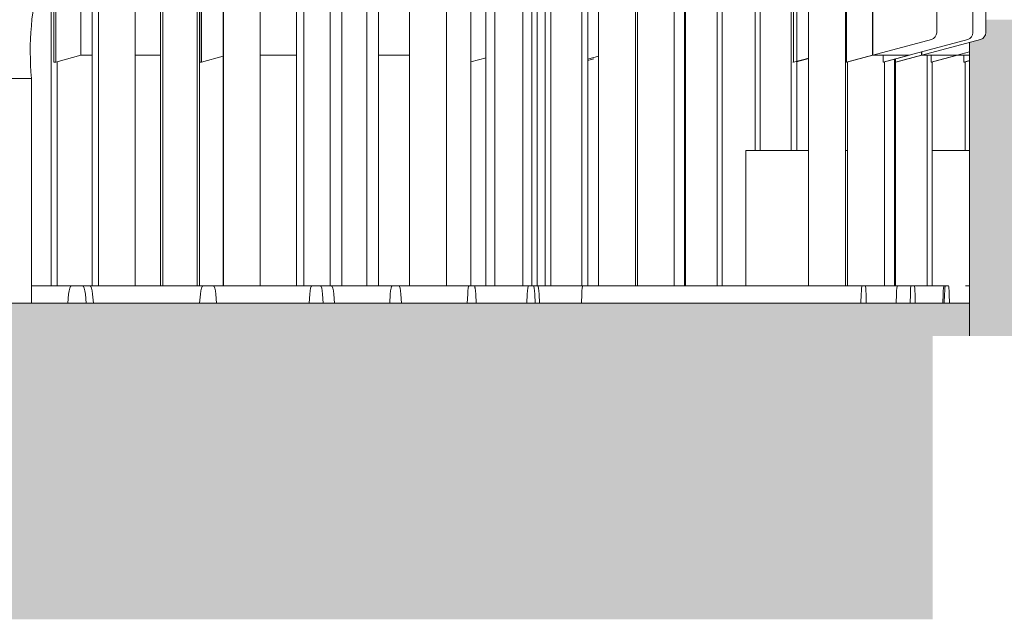
# Model space of a CAD drawing. Units: centimetres. Extents: x -7489 to 3241, y -133 to 2341.
# Drawn here: x -3516 to -3426, y 519 to 574 of the extents above; entities that cross this region are included whole.
import ezdxf

# ---------------------------------------------------------------- set-up
doc = ezdxf.new("R2010")
doc.units = ezdxf.units.CM
doc.header["$LTSCALE"] = 50
for name, color, linetype, lineweight in [('ESCALIERS', 6, 'Continuous', 9), ('HAC_SOL', 8, 'Continuous', 20), ('MOBILIER', 165, 'Continuous', 9), ('SOLS', 7, 'Continuous', 20)]:
    doc.layers.add(name, color=color, linetype=linetype, lineweight=lineweight)

# ---------------------------------------------------------------- blocks, each defined once
blk = doc.blocks.new('MOB_Siège cinéma - 56-V508-APS_20_50_COUPE AA')
at = {"layer": 'MOBILIER'}
blk.add_line((-3512.409, 549.574), (-3512.409, 570.141), dxfattribs=at)
blk = doc.blocks.new('MOB_Siège cinéma - 56-V509-APS_20_50_COUPE AA')
at = {"layer": 'MOBILIER'}
for p, q in [((-3512.943, 549.574), (-3512.943, 576.431)), ((-3512.705, 570.107), (-3512.705, 576.431)), ((-3512.532, 576.431), (-3512.532, 570.107)), ((-3510.229, 570.746), (-3510.229, 576.431)), ((-3510.229, 570.746), (-3510.229, 576.431)), ((-3502.712, 576.442), (-3502.712, 549.574)), ((-3499.342, 549.574), (-3499.342, 576.431)), ((-3512.532, 570.107), (-3510.229, 570.746)), ((-3510.229, 570.746), (-3509.205, 570.746)), ((-3505.248, 570.746), (-3502.927, 570.746)), ((-3512.532, 570.107), (-3512.705, 570.107)), ((-3511.092, 549.574), (-3514.766, 549.574))]:
    blk.add_line(p, q, dxfattribs=at)
blk = doc.blocks.new('MOB_Siège cinéma - 56-V510-APS_20_50_COUPE AA')
at = {"layer": 'MOBILIER'}
for p, q in [((-3509.206, 578.237), (-3509.206, 549.574)), ((-3502.928, 576.441), (-3502.928, 549.574)), ((-3499.558, 549.574), (-3499.558, 576.431)), ((-3499.332, 570.107), (-3499.332, 576.431)), ((-3499.174, 576.431), (-3499.174, 570.107)), ((-3490.457, 576.44), (-3490.457, 549.574)), ((-3499.174, 570.107), (-3497.172, 570.659)), ((-3493.791, 570.746), (-3490.456, 570.746)), ((-3499.174, 570.107), (-3499.332, 570.107)), ((-3511.092, 549.574), (-3514.766, 549.574)), ((-3510.077, 549.574), (-3511.092, 549.574)), ((-3499.033, 549.574), (-3510.077, 549.574)), ((-3511.356, 548.824), (-3511.435, 548)), ((-3509.734, 548), (-3509.813, 548.824))]:
    blk.add_line(p, q, dxfattribs=at)
for centre, start_param, end_param in [((-3511.092, 548.381), 0, 1.19029), ((-3510.077, 548.381), 5.092895, 6.283185)]:
    blk.add_ellipse(centre, major_axis=(0, 1.193), ratio=0.23852, start_param=start_param, end_param=end_param, dxfattribs=at)
blk = doc.blocks.new('MOB_Siège cinéma - 56-V511-APS_20_50_COUPE AA')
at = {"layer": 'MOBILIER'}
for p, q in [((-3508.616, 578.049), (-3508.616, 549.574)), ((-3497.174, 578.042), (-3497.174, 549.574)), ((-3505.247, 549.574), (-3505.247, 577.56)), ((-3493.804, 549.574), (-3493.804, 577.537)), ((-3489.778, 576.443), (-3489.778, 549.574)), ((-3482.936, 570.746), (-3480.068, 570.746)), ((-3509.401, 549.574), (-3509.697, 549.574)), ((-3499.033, 549.574), (-3509.401, 549.574)), ((-3498.101, 549.574), (-3499.033, 549.574)), ((-3489.044, 549.574), (-3498.101, 549.574)), ((-3509.086, 548), (-3509.158, 548.824)), ((-3499.275, 548.824), (-3499.348, 548)), ((-3497.787, 548), (-3497.859, 548.824))]:
    blk.add_line(p, q, dxfattribs=at)
for centre, start_param, end_param in [((-3509.401, 548.381), 5.092895, 6.283185), ((-3499.033, 548.381), 0, 1.19029), ((-3498.101, 548.381), 5.092895, 6.283185)]:
    blk.add_ellipse(centre, major_axis=(0, 1.193), ratio=0.218859, start_param=start_param, end_param=end_param, dxfattribs=at)
blk = doc.blocks.new('MOB_Siège cinéma - 56-V512-APS_20_50_COUPE AA')
at = {"layer": 'MOBILIER'}
for p, q in [((-3497.158, 578.037), (-3497.158, 549.574)), ((-3493.788, 549.574), (-3493.788, 577.561)), ((-3486.304, 577.706), (-3486.304, 549.574)), ((-3482.934, 549.574), (-3482.934, 577.555)), ((-3474.481, 570.128), (-3473.078, 570.513)), ((-3463.779, 570.264), (-3463.209, 570.42)), ((-3489.044, 549.574), (-3497.974, 549.574)), ((-3487.263, 549.574), (-3487.403, 549.574)), ((-3481.695, 549.574), (-3487.263, 549.574)), ((-3486.965, 548), (-3487.033, 548.824))]:
    blk.add_line(p, q, dxfattribs=at)
blk.add_ellipse((-3487.263, 548.381), major_axis=(0, 1.193), ratio=0.207606, start_param=5.092895, end_param=6.283185, dxfattribs=at)
blk = doc.blocks.new('MOB_Siège cinéma - 56-V513-APS_20_50_COUPE AA')
at = {"layer": 'MOBILIER'}
for p, q in [((-3487.383, 578.012), (-3487.383, 549.574)), ((-3484.013, 549.574), (-3484.013, 577.564)), ((-3474.476, 549.574), (-3474.476, 577.555)), ((-3468.401, 576.431), (-3468.401, 549.574)), ((-3463.779, 570.364), (-3462.746, 570.645)), ((-3488.267, 549.574), (-3489.044, 549.574)), ((-3481.695, 549.574), (-3488.267, 549.574)), ((-3474.635, 549.574), (-3478.874, 549.574)), ((-3489.246, 548.824), (-3489.306, 548)), ((-3488.005, 548), (-3488.065, 548.824))]:
    blk.add_line(p, q, dxfattribs=at)
for centre, start_param, end_param in [((-3489.044, 548.381), 0, 1.19029), ((-3488.267, 548.381), 5.092895, 6.283185)]:
    blk.add_ellipse(centre, major_axis=(0, 1.193), ratio=0.182411, start_param=start_param, end_param=end_param, dxfattribs=at)
blk = doc.blocks.new('MOB_Siège cinéma - 56-V514-APS_20_50_COUPE AA')
at = {"layer": 'MOBILIER'}
for p, q in [((-3480.087, 577.981), (-3480.087, 549.574)), ((-3476.717, 549.574), (-3476.717, 577.555)), ((-3472.259, 577.704), (-3472.259, 549.574)), ((-3468.889, 549.574), (-3468.889, 577.555)), ((-3481.057, 549.574), (-3481.695, 549.574)), ((-3474.635, 549.574), (-3481.057, 549.574)), ((-3469.185, 549.574), (-3473.374, 549.574)), ((-3481.861, 548.824), (-3481.91, 548)), ((-3480.842, 548), (-3480.891, 548.824))]:
    blk.add_line(p, q, dxfattribs=at)
for centre, start_param, end_param in [((-3481.695, 548.381), 0, 1.19029), ((-3481.057, 548.381), 5.092895, 6.283185), ((-3474.012, 548.381), 0.476116, 0.566615)]:
    blk.add_ellipse(centre, major_axis=(0, 1.193), ratio=0.149723, start_param=start_param, end_param=end_param, dxfattribs=at)
blk = doc.blocks.new('MOB_Siège cinéma - 56-V515-APS_20_50_COUPE AA')
at = {"layer": 'MOBILIER'}
for p, q in [((-3473.089, 577.947), (-3473.089, 549.574)), ((-3469.719, 549.574), (-3469.719, 577.555)), ((-3467.13, 577.776), (-3467.13, 549.574)), ((-3463.761, 549.574), (-3463.761, 577.555)), ((-3447.95, 576.431), (-3447.95, 562)), ((-3444.581, 562), (-3444.581, 576.441)), ((-3444.599, 570.14), (-3443.485, 570.441)), ((-3474.15, 549.574), (-3474.635, 549.574)), ((-3469.185, 549.574), (-3474.15, 549.574)), ((-3464.222, 549.574), (-3468.337, 549.574)), ((-3474.761, 548.824), (-3474.799, 548)), ((-3473.986, 548), (-3474.023, 548.824)), ((-3468.173, 548), (-3468.211, 548.824))]:
    blk.add_line(p, q, dxfattribs=at)
for centre, start_param, end_param in [((-3474.635, 548.381), 0, 1.19029), ((-3474.15, 548.381), 5.092895, 6.283185), ((-3468.337, 548.381), 5.092895, 6.283185)]:
    blk.add_ellipse(centre, major_axis=(0, 1.193), ratio=0.113958, start_param=start_param, end_param=end_param, dxfattribs=at)
blk = doc.blocks.new('MOB_Siège cinéma - 56-V516-APS_20_50_COUPE AA')
at = {"layer": 'MOBILIER'}
for p, q in [((-3467.654, 577.94), (-3467.654, 549.574)), ((-3464.284, 549.574), (-3464.284, 577.555)), ((-3445.087, 562), (-3445.087, 576.431)), ((-3444.886, 576.431), (-3444.886, 570.107)), ((-3444.886, 570.107), (-3444.956, 570.107)), ((-3444.886, 570.107), (-3443.485, 570.485)), ((-3468.735, 549.574), (-3469.185, 549.574)), ((-3464.222, 549.574), (-3468.735, 549.574)), ((-3469.303, 548.824), (-3469.337, 548)), ((-3468.583, 548), (-3468.618, 548.824))]:
    blk.add_line(p, q, dxfattribs=at)
for centre, start_param, end_param in [((-3469.185, 548.381), 0, 1.19029), ((-3468.735, 548.381), 5.092895, 6.283185)]:
    blk.add_ellipse(centre, major_axis=(0, 1.193), ratio=0.10574, start_param=start_param, end_param=end_param, dxfattribs=at)
blk = doc.blocks.new('MOB_Siège cinéma - 56-V569-APS_20_50_COUPE AA')
at = {"layer": 'MOBILIER'}
for q in [(-3518.752, 568.61), (-3514.766, 548)]:
    blk.add_line((-3514.766, 568.61), q, dxfattribs=at)
blk.add_ellipse((-3487.303, 571.075), major_axis=(0, 27.676), ratio=0.996249, start_param=1.310915, end_param=1.659981, dxfattribs=at)
blk = doc.blocks.new('MOB_Siège cinéma - 56-1692518-APS_20_50_COUPE AA')
at = {"layer": 'MOBILIER'}
for p, q in [((-3462.76, 606.013), (-3462.76, 549.574)), ((-3459.39, 549.574), (-3459.39, 606.013)), ((-3443.499, 606.064), (-3443.499, 549.574)), ((-3440.13, 549.574), (-3440.13, 606.064)), ((-3440.032, 602.023), (-3440.032, 570.107)), ((-3431.755, 572.805), (-3431.755, 595.61)), ((-3428.439, 595.61), (-3428.438, 572.805)), ((-3437.652, 570.746), (-3437.652, 584.15)), ((-3437.607, 584.15), (-3437.607, 570.746)), ((-3437.607, 584.15), (-3437.607, 570.746)), ((-3459.185, 577.555), (-3459.185, 549.574)), ((-3455.816, 549.574), (-3455.816, 577.73)), ((-3437.607, 570.746), (-3432.225, 572.192)), ((-3428.908, 572.192), (-3434.29, 570.746)), ((-3440.032, 570.107), (-3437.652, 570.746)), ((-3437.607, 570.746), (-3439.986, 570.107)), ((-3437.652, 570.746), (-3437.607, 570.746)), ((-3434.29, 570.746), (-3437.607, 570.746)), ((-3436.67, 570.746), (-3436.67, 570.107)), ((-3436.67, 570.107), (-3434.29, 570.746)), ((-3434.245, 570.746), (-3436.624, 570.107)), ((-3434.245, 570.746), (-3434.29, 570.746)), ((-3440.032, 570.107), (-3439.986, 570.107)), ((-3439.925, 570.124), (-3439.925, 549.574)), ((-3436.624, 570.107), (-3436.67, 570.107)), ((-3436.555, 549.574), (-3436.555, 570.138)), ((-3438.599, 549.574), (-3464.222, 549.574)), ((-3438.308, 549.574), (-3438.599, 549.574)), ((-3435.366, 549.574), (-3438.308, 549.574)), ((-3435.226, 549.574), (-3435.366, 549.574)), ((-3464.32, 548), (-3464.297, 548.824)), ((-3438.675, 548.824), (-3438.698, 548)), ((-3438.21, 548), (-3438.233, 548.824)), ((-3435.441, 548.824), (-3435.464, 548)), ((-3464.32, 548), (-3438.698, 548)), ((-3438.698, 548), (-3438.21, 548)), ((-3438.21, 548), (-3435.464, 548)), ((-3435.464, 548), (-3435.325, 548))]:
    blk.add_line(p, q, dxfattribs=at)
for centre, major_axis, ratio, start_param, end_param in [((-3432.389, 572.805), (0, 0.635), 0.99766, 3.403392, 4.71239), ((-3429.072, 572.805), (0, 0.635), 0.99766, 3.403392, 4.71239), ((-3464.222, 548.381), (0, 1.193), 0.068368, 0, 1.19029), ((-3438.599, 548.381), (0, 1.193), 0.068368, 0, 1.19029), ((-3438.308, 548.381), (0, 1.193), 0.068368, 5.092895, 6.283185), ((-3435.366, 548.381), (0, 1.193), 0.068368, 0, 1.19029)]:
    blk.add_ellipse(centre, major_axis=major_axis, ratio=ratio, start_param=start_param, end_param=end_param, dxfattribs=at)
blk = doc.blocks.new('MOB_Siège cinéma - 56-V570-APS_20_50_COUPE AA')
at = {"layer": 'MOBILIER'}
for p, q in [((-3427.26, 572.805), (-3427.26, 595.61)), ((-3454.896, 549.574), (-3454.896, 577.88)), ((-3454.789, 577.555), (-3454.789, 549.574)), ((-3451.419, 549.574), (-3451.419, 577.729)), ((-3433.112, 570.746), (-3427.73, 572.192)), ((-3435.536, 570.107), (-3433.157, 570.746)), ((-3433.112, 570.746), (-3435.492, 570.107)), ((-3433.157, 570.746), (-3433.157, 571.051)), ((-3433.157, 570.746), (-3433.112, 570.746)), ((-3433.112, 571.063), (-3433.112, 570.746)), ((-3433.112, 571.063), (-3433.112, 570.746)), ((-3429.887, 570.746), (-3433.112, 570.746)), ((-3432.267, 570.746), (-3432.267, 570.107)), ((-3432.267, 570.107), (-3429.887, 570.746)), ((-3429.843, 570.746), (-3432.223, 570.107)), ((-3428.736, 571.055), (-3429.887, 570.746)), ((-3429.843, 570.746), (-3429.887, 570.746)), ((-3435.632, 549.574), (-3435.632, 570.374)), ((-3435.536, 570.399), (-3435.536, 570.107)), ((-3435.536, 570.107), (-3435.492, 570.107)), ((-3435.526, 570.11), (-3435.526, 549.574)), ((-3432.223, 570.107), (-3432.267, 570.107)), ((-3432.156, 549.574), (-3432.156, 570.137)), ((-3434.098, 549.574), (-3435.366, 549.574)), ((-3433.815, 549.574), (-3434.098, 549.574)), ((-3430.962, 549.574), (-3433.815, 549.574)), ((-3430.679, 549.574), (-3430.962, 549.574)), ((-3434.172, 548.824), (-3434.193, 548)), ((-3433.719, 548), (-3433.741, 548.824)), ((-3431.036, 548.824), (-3431.058, 548)), ((-3430.584, 548), (-3430.606, 548.824)), ((-3435.325, 548), (-3434.193, 548)), ((-3434.193, 548), (-3433.802, 548))]:
    blk.add_line(p, q, dxfattribs=at)
for centre, major_axis, ratio, start_param, end_param in [((-3427.894, 572.805), (0, 0.635), 0.997787, 3.403392, 4.71239), ((-3434.098, 548.381), (0, 1.193), 0.06649, 0, 1.19029), ((-3433.815, 548.381), (0, 1.193), 0.06649, 5.092895, 6.283185), ((-3430.962, 548.381), (0, 1.193), 0.06649, 0, 1.19029), ((-3430.679, 548.381), (0, 1.193), 0.06649, 5.092895, 6.283185)]:
    blk.add_ellipse(centre, major_axis=major_axis, ratio=ratio, start_param=start_param, end_param=end_param, dxfattribs=at)
blk = doc.blocks.new('MOB_Siège cinéma - 56-V571-APS_20_50_COUPE AA')
at = {"layer": 'MOBILIER'}
for p, q in [((-3451.887, 549.574), (-3451.887, 577.654)), ((-3448.411, 562), (-3448.411, 576.619)), ((-3432.624, 549.574), (-3432.624, 570.746)), ((-3428.736, 570.746), (-3429.843, 570.746)), ((-3429.258, 570.746), (-3429.258, 570.107)), ((-3429.258, 570.107), (-3428.736, 570.247)), ((-3429.214, 570.107), (-3429.258, 570.107)), ((-3428.736, 570.236), (-3429.214, 570.107)), ((-3429.147, 562), (-3429.147, 570.137)), ((-3431.089, 549.574), (-3433.815, 549.574)), ((-3428.736, 549.574), (-3429.126, 549.574)), ((-3431.163, 548.824), (-3431.185, 548))]:
    blk.add_line(p, q, dxfattribs=at)
blk.add_ellipse((-3431.089, 548.381), major_axis=(0, 1.193), ratio=0.06649, start_param=0, end_param=1.19029, dxfattribs=at)
blk = doc.blocks.new('Escalier 9 - Escalier 5-1692573-APS_20_50_COUPE AA')
at = {"layer": 'ESCALIERS'}
for p, q in [((-3449.253, 562), (-3443.489, 562)), ((-3449.253, 549.574), (-3449.253, 562)), ((-3440.133, 562), (-3439.915, 562)), ((-3432.16, 562), (-3428.736, 562))]:
    blk.add_line(p, q, dxfattribs=at)

msp = doc.modelspace()

# ---------------------------------------------------------------- hatches: boundary and pattern name
at = {"layer": 'HAC_SOL'}
h = msp.add_hatch(color=9, dxfattribs=at)
h.paths.add_polyline_path([(-3428.736, 545), (-3348.12, 545), (-3348.12, 571), (-3342.565, 571), (-3342.565, 574), (-3427.188, 574), (-3427.204, 572.668), (-3427.32, 572.419), (-3427.531, 572.242), (-3427.73, 572.173), (-3428.736, 571.904), (-3428.736, 559.317)], flags=0)
h.paths.add_polyline_path([(-3427.73, 572.192), (-3427.486, 572.319), (-3427.601, 572.278), (-3427.655, 572.242)], flags=0)
msp.add_hatch(color=9, dxfattribs=at).paths.add_polyline_path([(-3432.12, 519), (-3432.12, 545), (-3428.736, 545), (-3428.736, 548), (-3516.922, 548), (-3516.922, 519), (-3461.631, 519)], flags=0)

# ---------------------------------------------------------------- linework, layer by layer
at = {"layer": 'SOLS'}
for p, q in [((-3428.736, 571.904), (-3428.736, 545)), ((-3464.32, 548), (-3516.922, 548)), ((-3428.736, 548), (-3433.802, 548))]:
    msp.add_line(p, q, dxfattribs=at)

# ---------------------------------------------------------------- block references
at = {"layer": 'ESCALIERS'}
msp.add_blockref('Escalier 9 - Escalier 5-1692573-APS_20_50_COUPE AA', (0, 0), dxfattribs=at)
at = {"layer": 'MOBILIER'}
for name in ['MOB_Siège cinéma - 56-V508-APS_20_50_COUPE AA', 'MOB_Siège cinéma - 56-V510-APS_20_50_COUPE AA', 'MOB_Siège cinéma - 56-V509-APS_20_50_COUPE AA', 'MOB_Siège cinéma - 56-V512-APS_20_50_COUPE AA', 'MOB_Siège cinéma - 56-V511-APS_20_50_COUPE AA', 'MOB_Siège cinéma - 56-V513-APS_20_50_COUPE AA', 'MOB_Siège cinéma - 56-V514-APS_20_50_COUPE AA', 'MOB_Siège cinéma - 56-V515-APS_20_50_COUPE AA', 'MOB_Siège cinéma - 56-V516-APS_20_50_COUPE AA', 'MOB_Siège cinéma - 56-1692518-APS_20_50_COUPE AA', 'MOB_Siège cinéma - 56-V570-APS_20_50_COUPE AA', 'MOB_Siège cinéma - 56-V571-APS_20_50_COUPE AA', 'MOB_Siège cinéma - 56-V569-APS_20_50_COUPE AA']:
    msp.add_blockref(name, (0, 0), dxfattribs=at)

doc.saveas('drawing.dxf')
